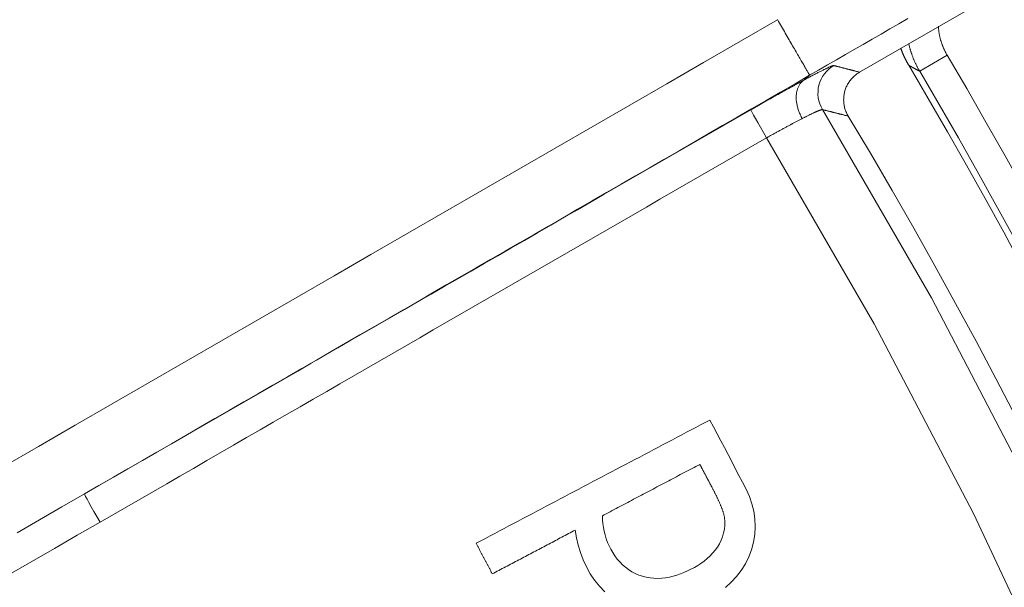
# Model space of a CAD drawing. Units: millimetres. Extents: x 81 to 778, y 72 to 1120.
# Drawn here: x 487 to 502, y 206 to 214 of the extents above; entities that cross this region are included whole.
import ezdxf

# ---------------------------------------------------------------- set-up
doc = ezdxf.new("R2010")
doc.units = ezdxf.units.MM
doc.header["$LTSCALE"] = 12
doc.layers.add('1', color=7, linetype='Continuous')

msp = doc.modelspace()

# ---------------------------------------------------------------- linework, layer by layer
at = {"layer": '1', "color": 7, "linetype": 'Continuous', "lineweight": 18}
msp.add_line((506.27, 217.294), (499.868, 213.597), dxfattribs=at)
at = {"layer": '1', "color": 7, "linetype": 'Continuous', "lineweight": 13}
msp.add_line((500.813, 213.611), (501.243, 213.865), dxfattribs=at)
for points in [[(486.389, 207.382), (486.97, 207.717), (487.55, 208.052), (488.131, 208.388), (488.711, 208.723), (489.292, 209.058), (489.872, 209.393), (490.453, 209.728), (491.033, 210.064), (491.614, 210.399), (492.194, 210.734), (492.775, 211.069), (493.355, 211.405), (493.936, 211.74), (494.516, 212.075), (495.097, 212.41), (495.678, 212.745), (496.258, 213.081), (496.839, 213.416), (497.419, 213.751), (498, 214.086), (498.58, 214.422)], [(498.579, 214.423), (498.595, 214.396), (498.61, 214.369), (498.626, 214.342), (498.641, 214.316), (498.656, 214.289), (498.672, 214.263), (498.687, 214.237), (498.702, 214.21), (498.717, 214.185), (498.732, 214.159), (498.746, 214.133), (498.761, 214.108), (498.775, 214.083), (498.79, 214.059), (498.804, 214.034), (498.817, 214.011), (498.831, 213.987), (498.844, 213.964), (498.857, 213.941), (498.87, 213.919), (498.883, 213.897), (498.895, 213.876), (498.907, 213.856), (498.919, 213.835), (498.93, 213.816), (498.941, 213.797), (498.951, 213.778), (498.962, 213.76), (498.972, 213.743), (498.981, 213.726), (498.991, 213.711), (498.999, 213.695), (499.008, 213.681), (499.016, 213.667), (499.023, 213.654), (499.031, 213.641), (499.037, 213.63), (499.044, 213.619), (499.049, 213.608), (499.055, 213.599), (499.06, 213.59), (499.064, 213.582), (499.068, 213.575), (499.072, 213.569), (499.075, 213.564), (499.078, 213.559), (499.08, 213.555), (499.082, 213.552), (499.083, 213.55), (499.084, 213.549)], [(500.626, 214.439), (500.486, 214.358), (500.346, 214.277), (500.206, 214.196), (500.065, 214.115), (499.925, 214.034), (499.785, 213.954), (499.645, 213.873), (499.505, 213.792), (499.364, 213.711), (499.224, 213.63), (499.084, 213.549)], [(501.106, 214.319), (501.107, 214.31), (501.107, 214.3), (501.108, 214.291), (501.109, 214.281), (501.11, 214.272), (501.111, 214.262), (501.112, 214.253), (501.113, 214.243), (501.114, 214.234), (501.116, 214.224), (501.117, 214.215), (501.119, 214.205), (501.12, 214.196), (501.122, 214.186), (501.124, 214.177), (501.126, 214.167), (501.128, 214.158), (501.13, 214.149), (501.132, 214.139), (501.135, 214.13), (501.137, 214.121), (501.14, 214.111), (501.142, 214.102), (501.145, 214.093), (501.148, 214.084), (501.15, 214.075), (501.153, 214.066), (501.156, 214.056), (501.159, 214.047), (501.162, 214.038), (501.166, 214.029), (501.169, 214.021), (501.172, 214.012), (501.176, 214.003), (501.179, 213.994), (501.183, 213.985), (501.187, 213.976), (501.191, 213.968), (501.195, 213.959), (501.199, 213.95), (501.203, 213.942), (501.207, 213.933), (501.211, 213.924), (501.216, 213.916), (501.22, 213.907), (501.225, 213.899), (501.229, 213.891), (501.234, 213.882), (501.239, 213.874), (501.243, 213.865)], [(500.813, 213.611), (500.808, 213.619), (500.803, 213.627), (500.799, 213.636), (500.794, 213.644), (500.79, 213.652), (500.785, 213.66), (500.781, 213.669), (500.776, 213.677), (500.772, 213.685), (500.768, 213.694), (500.763, 213.702), (500.759, 213.711), (500.755, 213.719), (500.751, 213.727), (500.747, 213.736), (500.743, 213.744), (500.739, 213.753), (500.735, 213.761), (500.731, 213.77), (500.728, 213.779), (500.724, 213.787), (500.72, 213.796), (500.717, 213.804), (500.713, 213.813), (500.71, 213.822), (500.706, 213.831), (500.703, 213.839), (500.7, 213.848), (500.697, 213.857), (500.693, 213.866), (500.69, 213.874), (500.687, 213.883), (500.684, 213.892), (500.681, 213.901), (500.678, 213.91), (500.675, 213.919), (500.672, 213.928), (500.67, 213.937), (500.667, 213.946), (500.664, 213.955), (500.662, 213.964), (500.659, 213.973), (500.657, 213.982), (500.654, 213.991), (500.652, 214), (500.65, 214.009), (500.647, 214.018), (500.645, 214.027), (500.643, 214.036), (500.641, 214.046)], [(498.996, 213.475), (499.012, 213.484), (499.028, 213.492), (499.044, 213.501), (499.06, 213.509), (499.075, 213.517), (499.091, 213.525), (499.105, 213.533), (499.12, 213.541), (499.134, 213.548), (499.148, 213.556), (499.162, 213.563), (499.176, 213.57), (499.189, 213.577), (499.202, 213.584), (499.215, 213.59), (499.227, 213.597), (499.239, 213.603), (499.251, 213.609), (499.263, 213.615), (499.274, 213.62), (499.286, 213.626), (499.296, 213.631), (499.307, 213.637), (499.317, 213.641), (499.327, 213.646), (499.336, 213.651), (499.345, 213.655), (499.354, 213.659), (499.363, 213.663), (499.371, 213.667), (499.379, 213.671), (499.386, 213.674), (499.393, 213.677), (499.4, 213.68), (499.407, 213.683), (499.413, 213.686), (499.419, 213.688), (499.424, 213.69), (499.43, 213.692), (499.434, 213.694), (499.439, 213.696), (499.443, 213.697), (499.447, 213.699), (499.45, 213.7), (499.454, 213.7), (499.456, 213.701), (499.459, 213.701), (499.461, 213.702), (499.463, 213.702), (499.464, 213.701)], [(499.464, 213.701), (499.472, 213.699), (499.48, 213.697), (499.488, 213.695), (499.496, 213.693), (499.504, 213.691), (499.512, 213.689), (499.521, 213.687), (499.529, 213.685), (499.537, 213.683), (499.545, 213.681), (499.553, 213.679), (499.561, 213.677), (499.569, 213.674), (499.577, 213.672), (499.585, 213.67), (499.593, 213.668), (499.601, 213.666), (499.61, 213.664), (499.618, 213.662), (499.626, 213.66), (499.634, 213.658), (499.642, 213.656), (499.65, 213.654), (499.658, 213.652), (499.666, 213.65), (499.674, 213.647), (499.682, 213.645), (499.69, 213.643), (499.699, 213.641), (499.707, 213.639), (499.715, 213.637), (499.723, 213.635), (499.731, 213.633), (499.739, 213.631), (499.747, 213.629), (499.755, 213.627), (499.763, 213.625), (499.771, 213.622), (499.779, 213.62), (499.787, 213.618), (499.796, 213.616), (499.804, 213.614), (499.812, 213.612), (499.82, 213.61), (499.828, 213.608), (499.836, 213.606), (499.844, 213.604), (499.852, 213.602), (499.86, 213.6), (499.868, 213.597)], [(500.813, 213.611), (500.81, 213.613), (500.806, 213.615), (500.803, 213.617), (500.799, 213.619), (500.796, 213.62), (500.792, 213.622), (500.789, 213.624), (500.785, 213.626), (500.782, 213.628), (500.779, 213.63), (500.775, 213.632), (500.772, 213.634), (500.768, 213.636), (500.765, 213.637), (500.761, 213.639), (500.758, 213.641), (500.754, 213.643), (500.751, 213.645), (500.747, 213.647), (500.744, 213.649), (500.741, 213.651), (500.737, 213.653), (500.734, 213.655), (500.73, 213.656), (500.727, 213.658), (500.723, 213.66), (500.72, 213.662), (500.716, 213.664), (500.713, 213.666), (500.709, 213.668), (500.706, 213.67), (500.702, 213.672), (500.699, 213.674), (500.696, 213.676), (500.692, 213.677), (500.689, 213.679), (500.685, 213.681), (500.682, 213.683), (500.678, 213.685), (500.675, 213.687), (500.671, 213.689), (500.668, 213.691), (500.664, 213.693), (500.661, 213.695), (500.657, 213.697), (500.654, 213.699), (500.65, 213.7), (500.647, 213.702), (500.643, 213.704), (500.64, 213.706)], [(499.084, 213.548), (498.857, 213.416), (498.629, 213.285), (498.401, 213.153), (498.173, 213.021), (497.945, 212.89), (497.717, 212.758), (497.49, 212.627), (497.262, 212.495), (497.034, 212.364), (496.806, 212.232), (496.578, 212.101), (496.35, 211.969), (496.123, 211.838), (495.895, 211.706), (495.667, 211.575), (495.439, 211.443), (495.211, 211.311), (494.983, 211.18), (494.756, 211.048), (494.528, 210.917), (494.3, 210.785), (494.072, 210.654), (493.844, 210.522), (493.616, 210.391), (493.388, 210.259), (493.161, 210.128), (492.933, 209.996), (492.705, 209.864), (492.477, 209.733), (492.249, 209.601), (492.021, 209.47), (491.794, 209.338), (491.566, 209.207), (491.338, 209.075), (491.11, 208.944), (490.882, 208.812), (490.654, 208.681), (490.427, 208.549), (490.199, 208.417), (489.971, 208.286), (489.743, 208.154), (489.515, 208.023), (489.287, 207.891), (489.06, 207.76), (488.832, 207.628), (488.604, 207.497), (488.376, 207.365), (488.148, 207.234), (487.92, 207.102), (487.692, 206.971)], [(498.968, 212.868), (498.961, 212.882), (498.953, 212.896), (498.946, 212.91), (498.94, 212.924), (498.933, 212.938), (498.927, 212.952), (498.921, 212.967), (498.916, 212.981), (498.91, 212.996), (498.905, 213.01), (498.901, 213.025), (498.897, 213.039), (498.893, 213.054), (498.889, 213.069), (498.886, 213.083), (498.883, 213.098), (498.881, 213.112), (498.879, 213.127), (498.877, 213.141), (498.875, 213.155), (498.874, 213.169), (498.874, 213.183), (498.874, 213.197), (498.874, 213.211), (498.874, 213.224), (498.875, 213.238), (498.876, 213.251), (498.878, 213.264), (498.879, 213.276), (498.882, 213.289), (498.884, 213.301), (498.887, 213.313), (498.891, 213.325), (498.894, 213.336), (498.898, 213.348), (498.903, 213.358), (498.907, 213.369), (498.912, 213.379), (498.918, 213.389), (498.923, 213.399), (498.929, 213.408), (498.936, 213.417), (498.942, 213.425), (498.949, 213.433), (498.956, 213.441), (498.964, 213.448), (498.971, 213.455), (498.979, 213.462), (498.988, 213.468), (498.996, 213.474)], [(499.084, 213.549), (498.996, 213.475)], [(487.692, 206.971), (487.902, 207.091), (488.111, 207.212), (488.321, 207.333), (488.53, 207.453), (488.739, 207.574), (488.949, 207.695), (489.158, 207.816), (489.368, 207.936), (489.577, 208.057), (489.786, 208.178), (489.996, 208.299), (490.205, 208.419), (490.415, 208.54), (490.624, 208.661), (490.833, 208.781), (491.043, 208.902), (491.252, 209.023), (491.462, 209.144), (491.671, 209.264), (491.88, 209.385), (492.09, 209.506), (492.299, 209.627), (492.509, 209.747), (492.718, 209.868), (492.927, 209.989), (493.137, 210.109), (493.346, 210.23), (493.556, 210.351), (493.765, 210.472), (493.974, 210.592), (494.184, 210.713), (494.393, 210.834), (494.603, 210.955), (494.812, 211.075), (495.021, 211.196), (495.231, 211.317), (495.44, 211.437), (495.65, 211.558), (495.859, 211.679), (496.068, 211.8), (496.278, 211.92), (496.487, 212.041), (496.697, 212.162), (496.906, 212.283), (497.115, 212.403), (497.325, 212.524), (497.534, 212.645), (497.744, 212.765), (497.953, 212.886), (498.162, 213.007)], [(499.287, 213.009), (499.286, 213.01), (499.284, 213.01), (499.283, 213.01), (499.281, 213.01), (499.279, 213.01), (499.277, 213.009), (499.274, 213.009), (499.272, 213.008), (499.269, 213.007), (499.266, 213.007), (499.262, 213.006), (499.259, 213.004), (499.255, 213.003), (499.251, 213.002), (499.246, 213), (499.242, 212.998), (499.237, 212.997), (499.232, 212.995), (499.227, 212.993), (499.222, 212.99), (499.216, 212.988), (499.211, 212.986), (499.205, 212.983), (499.198, 212.98), (499.192, 212.978), (499.185, 212.975), (499.178, 212.972), (499.171, 212.968), (499.164, 212.965), (499.156, 212.962), (499.149, 212.958), (499.141, 212.954), (499.133, 212.951), (499.124, 212.947), (499.116, 212.943), (499.107, 212.938), (499.098, 212.934), (499.089, 212.93), (499.08, 212.925), (499.071, 212.921), (499.061, 212.916), (499.052, 212.911), (499.042, 212.907), (499.032, 212.902), (499.022, 212.896), (499.011, 212.891), (499.001, 212.886), (498.99, 212.88), (498.979, 212.875), (498.968, 212.869)], [(499.287, 213.009), (500.996, 210.051), (502.572, 207.031), (504.016, 203.95), (505.329, 200.807), (506.509, 197.602), (507.552, 194.346), (508.449, 191.066), (509.204, 187.765), (509.816, 184.442), (510.286, 181.097), (510.615, 177.73), (510.801, 174.342), (510.842, 170.932)], [(499.69, 212.907), (499.682, 212.909), (499.674, 212.911), (499.666, 212.913), (499.658, 212.915), (499.65, 212.917), (499.642, 212.919), (499.634, 212.921), (499.625, 212.923), (499.617, 212.925), (499.609, 212.928), (499.601, 212.93), (499.593, 212.932), (499.585, 212.934), (499.577, 212.936), (499.569, 212.938), (499.561, 212.94), (499.553, 212.942), (499.545, 212.944), (499.537, 212.946), (499.529, 212.948), (499.521, 212.95), (499.513, 212.952), (499.505, 212.954), (499.496, 212.956), (499.488, 212.958), (499.48, 212.96), (499.472, 212.962), (499.464, 212.964), (499.456, 212.966), (499.448, 212.969), (499.44, 212.971), (499.432, 212.973), (499.424, 212.975), (499.416, 212.977), (499.408, 212.979), (499.4, 212.981), (499.392, 212.983), (499.383, 212.985), (499.375, 212.987), (499.367, 212.989), (499.359, 212.991), (499.351, 212.993), (499.343, 212.995), (499.335, 212.997), (499.327, 212.999), (499.319, 213.001), (499.311, 213.003), (499.303, 213.005), (499.295, 213.007), (499.287, 213.009)], [(498.968, 212.868), (498.959, 212.863), (498.949, 212.858), (498.94, 212.853), (498.93, 212.848), (498.92, 212.843), (498.91, 212.838), (498.9, 212.833), (498.89, 212.827), (498.879, 212.822), (498.869, 212.817), (498.859, 212.811), (498.848, 212.806), (498.838, 212.8), (498.827, 212.795), (498.817, 212.789), (498.806, 212.783), (498.795, 212.778), (498.784, 212.772), (498.773, 212.766), (498.762, 212.76), (498.751, 212.754), (498.739, 212.748), (498.728, 212.742), (498.717, 212.736), (498.705, 212.73), (498.694, 212.723), (498.682, 212.717), (498.67, 212.711), (498.659, 212.704), (498.647, 212.698), (498.635, 212.692), (498.624, 212.685), (498.612, 212.679), (498.6, 212.672), (498.588, 212.666), (498.576, 212.659), (498.564, 212.653), (498.552, 212.646), (498.54, 212.64), (498.528, 212.633), (498.516, 212.626), (498.504, 212.62), (498.492, 212.613), (498.48, 212.606), (498.468, 212.6), (498.456, 212.593), (498.444, 212.586), (498.432, 212.579), (498.42, 212.572), (498.407, 212.566)], [(498.407, 212.566), (498.198, 212.445), (497.989, 212.324), (497.779, 212.203), (497.57, 212.083), (497.36, 211.962), (497.151, 211.841), (496.942, 211.72), (496.732, 211.6), (496.523, 211.479), (496.313, 211.358), (496.104, 211.237), (495.895, 211.117), (495.685, 210.996), (495.476, 210.875), (495.266, 210.754), (495.057, 210.634), (494.848, 210.513), (494.638, 210.392), (494.429, 210.271), (494.22, 210.151), (494.01, 210.03), (493.801, 209.909), (493.591, 209.788), (493.382, 209.668), (493.173, 209.547), (492.963, 209.426), (492.754, 209.305), (492.544, 209.185), (492.335, 209.064), (492.126, 208.943), (491.916, 208.822), (491.707, 208.702), (491.498, 208.581), (491.288, 208.46), (491.079, 208.339), (490.869, 208.218), (490.66, 208.098), (490.451, 207.977), (490.241, 207.856), (490.032, 207.735), (489.823, 207.615), (489.613, 207.494), (489.404, 207.373), (489.194, 207.252), (488.985, 207.132), (488.776, 207.011), (488.566, 206.89), (488.357, 206.769), (488.148, 206.648), (487.938, 206.528)], [(509.857, 171.005), (509.814, 174.373), (509.628, 177.721), (509.301, 181.046), (508.833, 184.35), (508.226, 187.633), (507.479, 190.895), (506.589, 194.134), (505.556, 197.351), (504.388, 200.516), (503.088, 203.619), (501.659, 206.662), (500.099, 209.645), (498.407, 212.566)], [(486.634, 206.36), (486.987, 206.564), (487.34, 206.767), (487.692, 206.971)], [(487.938, 206.528), (487.581, 206.322), (487.223, 206.116), (486.866, 205.909), (486.509, 205.703)]]:
    msp.add_lwpolyline(points, dxfattribs=at)
at = {"layer": '1', "color": 7, "linetype": 'Continuous', "lineweight": 18}
for points in [[(500.64, 213.706), (500.637, 213.711), (500.634, 213.717), (500.631, 213.722), (500.628, 213.727), (500.625, 213.732), (500.622, 213.737), (500.619, 213.743), (500.616, 213.748), (500.613, 213.753), (500.61, 213.758), (500.608, 213.764), (500.605, 213.769), (500.602, 213.774), (500.599, 213.779), (500.597, 213.785), (500.594, 213.79), (500.591, 213.795), (500.588, 213.801), (500.586, 213.806), (500.583, 213.811), (500.581, 213.817), (500.578, 213.822), (500.575, 213.827), (500.573, 213.833), (500.57, 213.838), (500.568, 213.843), (500.565, 213.849), (500.563, 213.854), (500.56, 213.86), (500.558, 213.865), (500.556, 213.87), (500.553, 213.876), (500.551, 213.881), (500.549, 213.887), (500.546, 213.892), (500.544, 213.898), (500.542, 213.903), (500.54, 213.909), (500.537, 213.914), (500.535, 213.92), (500.533, 213.925), (500.531, 213.931), (500.529, 213.936), (500.527, 213.942), (500.525, 213.947), (500.523, 213.953), (500.52, 213.958), (500.518, 213.964), (500.516, 213.969), (500.514, 213.975)], [(499.868, 213.597), (499.855, 213.589), (499.841, 213.581), (499.828, 213.572), (499.815, 213.562), (499.803, 213.553), (499.791, 213.542), (499.779, 213.532), (499.768, 213.521), (499.756, 213.51), (499.746, 213.498), (499.735, 213.486), (499.725, 213.473), (499.715, 213.461), (499.706, 213.448), (499.698, 213.435), (499.689, 213.421), (499.681, 213.408), (499.674, 213.394), (499.667, 213.379), (499.66, 213.365), (499.654, 213.35), (499.648, 213.335), (499.643, 213.32), (499.638, 213.305), (499.634, 213.29), (499.631, 213.274), (499.627, 213.259), (499.625, 213.243), (499.622, 213.228), (499.621, 213.212), (499.619, 213.196), (499.619, 213.18), (499.618, 213.164), (499.619, 213.148), (499.619, 213.132), (499.621, 213.117), (499.622, 213.101), (499.625, 213.085), (499.627, 213.07), (499.631, 213.054), (499.634, 213.039), (499.639, 213.023), (499.643, 213.008), (499.649, 212.993), (499.654, 212.978), (499.661, 212.964), (499.667, 212.949), (499.674, 212.935), (499.682, 212.921), (499.69, 212.907)], [(498.162, 213.007), (498.181, 213.017), (498.199, 213.028), (498.217, 213.038), (498.235, 213.049), (498.253, 213.059), (498.271, 213.069), (498.289, 213.08), (498.307, 213.09), (498.325, 213.1), (498.343, 213.11), (498.361, 213.121), (498.379, 213.131), (498.396, 213.141), (498.414, 213.151), (498.432, 213.161), (498.449, 213.171), (498.467, 213.181), (498.484, 213.191), (498.502, 213.201), (498.519, 213.21), (498.537, 213.22), (498.554, 213.23), (498.572, 213.24), (498.589, 213.249), (498.606, 213.259), (498.623, 213.269), (498.64, 213.278), (498.657, 213.288), (498.674, 213.297), (498.69, 213.306), (498.707, 213.315), (498.723, 213.324), (498.739, 213.333), (498.755, 213.342), (498.771, 213.351), (498.787, 213.36), (498.803, 213.368), (498.819, 213.377), (498.834, 213.385), (498.849, 213.394), (498.865, 213.402), (498.88, 213.411), (498.895, 213.419), (498.91, 213.427), (498.924, 213.435), (498.939, 213.443), (498.954, 213.451), (498.968, 213.458), (498.982, 213.466), (498.996, 213.474)], [(497.516, 208.132), (497.442, 208.094), (497.369, 208.055), (497.295, 208.016), (497.222, 207.977), (497.149, 207.939), (497.075, 207.9), (497.002, 207.861), (496.928, 207.823), (496.855, 207.784), (496.782, 207.745), (496.708, 207.706), (496.635, 207.668), (496.561, 207.629), (496.488, 207.59), (496.415, 207.551), (496.341, 207.513), (496.268, 207.474), (496.194, 207.435), (496.121, 207.396), (496.048, 207.358), (495.974, 207.319), (495.901, 207.28), (495.827, 207.241), (495.754, 207.203), (495.681, 207.164), (495.607, 207.125), (495.534, 207.086), (495.46, 207.048), (495.387, 207.009), (495.313, 206.97), (495.24, 206.931), (495.167, 206.893), (495.093, 206.854), (495.02, 206.815), (494.946, 206.777), (494.873, 206.738), (494.8, 206.699), (494.726, 206.66), (494.653, 206.622), (494.579, 206.583), (494.506, 206.544), (494.433, 206.505), (494.359, 206.467), (494.286, 206.428), (494.212, 206.389), (494.139, 206.35), (494.066, 206.312), (493.992, 206.273), (493.919, 206.234), (493.845, 206.195)], [(497.763, 205.501), (497.853, 205.583), (497.936, 205.672), (498.011, 205.769), (498.076, 205.873), (498.13, 205.981), (498.173, 206.095), (498.205, 206.213), (498.225, 206.334), (498.231, 206.455), (498.225, 206.577), (498.206, 206.699), (498.177, 206.817), (498.137, 206.933), (498.088, 207.046), (498.032, 207.155), (497.974, 207.263), (497.917, 207.372), (497.86, 207.481), (497.802, 207.589), (497.745, 207.698), (497.688, 207.807), (497.63, 207.915), (497.573, 208.024), (497.516, 208.132)], [(495.828, 206.627), (495.859, 206.643), (495.89, 206.66), (495.92, 206.676), (495.951, 206.692), (495.981, 206.708), (496.012, 206.724), (496.043, 206.74), (496.073, 206.757), (496.104, 206.773), (496.135, 206.789), (496.165, 206.805), (496.196, 206.821), (496.226, 206.837), (496.257, 206.853), (496.288, 206.87), (496.318, 206.886), (496.349, 206.902), (496.38, 206.918), (496.41, 206.934), (496.441, 206.95), (496.471, 206.967), (496.502, 206.983), (496.533, 206.999), (496.563, 207.015), (496.594, 207.031), (496.625, 207.047), (496.655, 207.064), (496.686, 207.08), (496.716, 207.096), (496.747, 207.112), (496.778, 207.128), (496.808, 207.144), (496.839, 207.161), (496.87, 207.177), (496.9, 207.193), (496.931, 207.209), (496.961, 207.225), (496.992, 207.241), (497.023, 207.258), (497.053, 207.274), (497.084, 207.29), (497.115, 207.306), (497.145, 207.322), (497.176, 207.338), (497.206, 207.355), (497.237, 207.371), (497.268, 207.387), (497.298, 207.403), (497.329, 207.419), (497.359, 207.435)], [(497.359, 207.435), (497.363, 207.428), (497.367, 207.42), (497.371, 207.413), (497.375, 207.406), (497.379, 207.398), (497.383, 207.391), (497.387, 207.383), (497.391, 207.376), (497.395, 207.369), (497.399, 207.361), (497.403, 207.354), (497.406, 207.346), (497.41, 207.339), (497.414, 207.332), (497.418, 207.324), (497.422, 207.317), (497.426, 207.309), (497.43, 207.302), (497.434, 207.295), (497.438, 207.287), (497.442, 207.28), (497.446, 207.272), (497.449, 207.265), (497.453, 207.257), (497.457, 207.25), (497.461, 207.243), (497.465, 207.235), (497.469, 207.228), (497.473, 207.22), (497.477, 207.213), (497.481, 207.206), (497.485, 207.198), (497.489, 207.191), (497.492, 207.183), (497.496, 207.176), (497.5, 207.169), (497.504, 207.161), (497.508, 207.154), (497.512, 207.146), (497.516, 207.139), (497.52, 207.132), (497.524, 207.124), (497.528, 207.117), (497.532, 207.109), (497.535, 207.102), (497.539, 207.094), (497.543, 207.087), (497.547, 207.08), (497.551, 207.072), (497.555, 207.065)], [(497.555, 207.065), (497.56, 207.056), (497.564, 207.047), (497.569, 207.038), (497.574, 207.029), (497.578, 207.02), (497.583, 207.011), (497.588, 207.002), (497.592, 206.993), (497.597, 206.984), (497.601, 206.975), (497.606, 206.966), (497.61, 206.957), (497.615, 206.948), (497.619, 206.939), (497.624, 206.93), (497.628, 206.921), (497.632, 206.911), (497.637, 206.902), (497.641, 206.893), (497.645, 206.884), (497.65, 206.875), (497.654, 206.866), (497.658, 206.856), (497.662, 206.847), (497.666, 206.838), (497.67, 206.829), (497.674, 206.819), (497.678, 206.81), (497.682, 206.801), (497.686, 206.791), (497.69, 206.782), (497.694, 206.773), (497.698, 206.763), (497.701, 206.754), (497.705, 206.744), (497.709, 206.735), (497.712, 206.726), (497.715, 206.716), (497.719, 206.706), (497.722, 206.697), (497.725, 206.687), (497.728, 206.678), (497.731, 206.668), (497.734, 206.658), (497.736, 206.649), (497.739, 206.639), (497.741, 206.629), (497.743, 206.619), (497.745, 206.609), (497.747, 206.599)], [(497.747, 206.599), (497.753, 206.538), (497.752, 206.478), (497.745, 206.417), (497.732, 206.358), (497.715, 206.299), (497.693, 206.242), (497.667, 206.187), (497.635, 206.135), (497.6, 206.085), (497.561, 206.039), (497.518, 205.995), (497.473, 205.954), (497.426, 205.916), (497.377, 205.88), (497.326, 205.847), (497.274, 205.816), (497.22, 205.787), (497.166, 205.76), (497.11, 205.735), (497.054, 205.713), (496.997, 205.693), (496.939, 205.677), (496.881, 205.663), (496.821, 205.653), (496.76, 205.646), (496.699, 205.644), (496.638, 205.646), (496.578, 205.652), (496.518, 205.663), (496.458, 205.678), (496.401, 205.697), (496.345, 205.721), (496.291, 205.749), (496.239, 205.781), (496.19, 205.818), (496.144, 205.858), (496.102, 205.902), (496.062, 205.948), (496.025, 205.997), (495.992, 206.048), (495.961, 206.101), (495.934, 206.155), (495.909, 206.21), (495.888, 206.267), (495.87, 206.326), (495.855, 206.385), (495.844, 206.445), (495.836, 206.505), (495.831, 206.566), (495.828, 206.627)], [(494.099, 205.715), (494.125, 205.728), (494.151, 205.742), (494.177, 205.756), (494.203, 205.77), (494.23, 205.783), (494.256, 205.797), (494.282, 205.811), (494.308, 205.825), (494.334, 205.838), (494.36, 205.852), (494.386, 205.866), (494.412, 205.88), (494.438, 205.893), (494.464, 205.907), (494.49, 205.921), (494.516, 205.935), (494.542, 205.948), (494.568, 205.962), (494.595, 205.976), (494.621, 205.99), (494.647, 206.004), (494.673, 206.017), (494.699, 206.031), (494.725, 206.045), (494.751, 206.059), (494.777, 206.072), (494.803, 206.086), (494.829, 206.1), (494.855, 206.114), (494.881, 206.127), (494.907, 206.141), (494.933, 206.155), (494.96, 206.169), (494.986, 206.182), (495.012, 206.196), (495.038, 206.21), (495.064, 206.224), (495.09, 206.237), (495.116, 206.251), (495.142, 206.265), (495.168, 206.279), (495.194, 206.292), (495.22, 206.306), (495.246, 206.32), (495.272, 206.334), (495.298, 206.348), (495.325, 206.361), (495.351, 206.375), (495.377, 206.389), (495.403, 206.403)], [(495.403, 206.403), (495.422, 206.282), (495.449, 206.164), (495.483, 206.048), (495.525, 205.934), (495.577, 205.824), (495.638, 205.717), (495.707, 205.617), (495.784, 205.522), (495.869, 205.434)], [(493.845, 206.195), (493.85, 206.186), (493.856, 206.176), (493.861, 206.167), (493.866, 206.157), (493.871, 206.147), (493.876, 206.138), (493.881, 206.128), (493.886, 206.118), (493.891, 206.109), (493.896, 206.099), (493.901, 206.09), (493.906, 206.08), (493.911, 206.07), (493.916, 206.061), (493.922, 206.051), (493.927, 206.042), (493.932, 206.032), (493.937, 206.022), (493.942, 206.013), (493.947, 206.003), (493.952, 205.993), (493.957, 205.984), (493.962, 205.974), (493.967, 205.965), (493.972, 205.955), (493.977, 205.945), (493.982, 205.936), (493.988, 205.926), (493.993, 205.917), (493.998, 205.907), (494.003, 205.897), (494.008, 205.888), (494.013, 205.878), (494.018, 205.868), (494.023, 205.859), (494.028, 205.849), (494.033, 205.84), (494.038, 205.83), (494.043, 205.82), (494.048, 205.811), (494.054, 205.801), (494.059, 205.792), (494.064, 205.782), (494.069, 205.772), (494.074, 205.763), (494.079, 205.753), (494.084, 205.743), (494.089, 205.734), (494.094, 205.724), (494.099, 205.715)]]:
    msp.add_lwpolyline(points, dxfattribs=at)
at = {"layer": '1', "color": 7, "linetype": 'Continuous', "lineweight": 13}
for centre, radius, start, end in [((430.04, 183.155), 92.483, 39.70564, 205.34952), ((430.04, 183.155), 92.483, 210.43434, 25.68662), ((430.988, 172.36), 81.6, 283.16878, 30.57375), ((430.988, 172.36), 81.1, 283.16878, 30.57375)]:
    msp.add_arc(centre, radius, start, end, dxfattribs=at)
at = {"layer": '1', "color": 7, "linetype": 'Continuous', "lineweight": 18}
for centre, radius, start, end in [((430.988, 172.36), 81, 283.09714, 30.694), ((431.15, 171.648), 80, 269.19017, 31.04709)]:
    msp.add_arc(centre, radius, start, end, dxfattribs=at)
at = {"layer": '1', "color": 7, "linetype": 'Continuous', "lineweight": 13}
for centre, major_axis, ratio, start_param, end_param in [((499.714, 213.269), (0.124, 0.484), 0.998755, 0.775028, 2.366565), ((498.412, 212.574), (-0.25, 0.433), 0.017264, 0.034912, 1.58064), ((487.942, 206.538), (0.25, -0.433), 0.017297, 3.176504, 4.72562)]:
    msp.add_ellipse(centre, major_axis=major_axis, ratio=ratio, start_param=start_param, end_param=end_param, dxfattribs=at)

doc.saveas('drawing.dxf')
